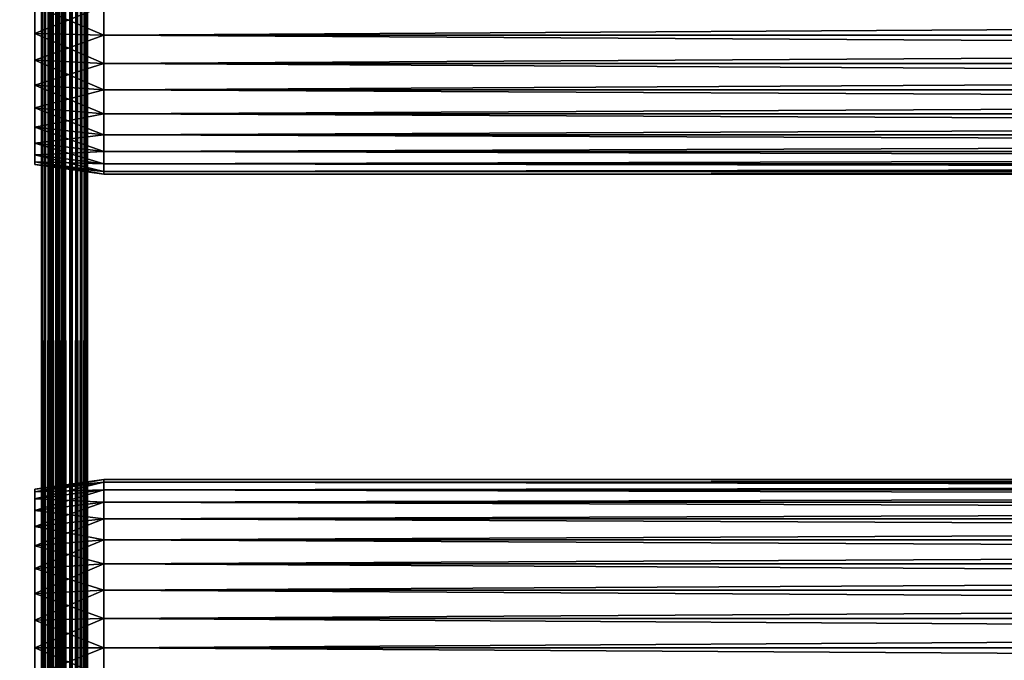
# Model space of a CAD drawing. Extents: x 0 to 400, y 0 to 1169.
# Drawn here: x 36 to 100, y 912 to 954 of the extents above; entities that cross this region are included whole.
import ezdxf

# ---------------------------------------------------------------- set-up
doc = ezdxf.new("R2010")
doc.units = 0
doc.header["$MEASUREMENT"] = 0
doc.layers.get('0').update_dxf_attribs({"linetype": 'CONTINUOUS'})

msp = doc.modelspace()

# ---------------------------------------------------------------- linework, layer by layer
for points in [[(37, 1.799941, 80.609467), (15, 1.799941, 80.609467), (37, 1152.800049, 80.609467)], [(37, 1152.800049, 80.609467), (15, 1.799941, 80.609467), (15, 1152.800049, 80.609467)], [(15, 1.799941, 53.60947), (37, 1.799941, 53.60947), (15, 1152.800049, 53.60947)], [(15, 1152.800049, 53.60947), (37, 1.799941, 53.60947), (37, 1152.800049, 53.60947)], [(37, 1.799941, 52.10947), (15, 1.799941, 52.10947), (37, 1152.800049, 52.10947)], [(37, 1152.800049, 52.10947), (15, 1.799941, 52.10947), (15, 1152.800049, 52.10947)], [(15, 1.799941, 82.109467), (37, 1.799941, 82.109467), (15, 1152.800049, 82.109467)], [(15, 1152.800049, 82.109467), (37, 1.799941, 82.109467), (37, 1152.800049, 82.109467)], [(37.260471, 1.799941, 53.632252), (37.260471, 1152.800049, 53.632252), (37, 1.799941, 53.60947)], [(37, 1.799941, 53.60947), (37.260471, 1152.800049, 53.632252), (37, 1152.800049, 53.60947)], [(37, 1.799941, 52.10947), (37, 1152.800049, 52.10947), (37.52095, 1152.800049, 52.155041)], [(37, 1.799941, 52.10947), (37.52095, 1152.800049, 52.155041), (37.52095, 1.799941, 52.155041)], [(37.52095, 1.799941, 82.063889), (37.52095, 1152.800049, 82.063889), (37, 1152.800049, 82.109467)], [(37.52095, 1.799941, 82.063889), (37, 1152.800049, 82.109467), (37, 1.799941, 82.109467)], [(37.513031, 1.799941, 53.699928), (37.513031, 1152.800049, 53.699928), (37.260471, 1.799941, 53.632252)], [(37.260471, 1.799941, 53.632252), (37.513031, 1152.800049, 53.699928), (37.260471, 1152.800049, 53.632252)], [(37.749989, 1.799941, 53.810429), (37.749989, 1152.800049, 53.810429), (37.513031, 1.799941, 53.699928)], [(37.513031, 1.799941, 53.699928), (37.749989, 1152.800049, 53.810429), (37.513031, 1152.800049, 53.699928)], [(37.52095, 1.799941, 52.155041), (37.52095, 1152.800049, 52.155041), (38.026051, 1152.800049, 52.29039)], [(37.52095, 1.799941, 52.155041), (38.026051, 1152.800049, 52.29039), (38.026051, 1.799941, 52.29039)], [(38.026051, 1.799941, 81.928543), (38.026051, 1152.800049, 81.928543), (37.52095, 1152.800049, 82.063889)], [(38.026051, 1.799941, 81.928543), (37.52095, 1152.800049, 82.063889), (37.52095, 1.799941, 82.063889)], [(37.96418, 1.799941, 53.9604), (37.96418, 1152.800049, 53.9604), (37.749989, 1.799941, 53.810429)], [(37.749989, 1.799941, 53.810429), (37.96418, 1152.800049, 53.9604), (37.749989, 1152.800049, 53.810429)], [(38.149059, 1.799941, 54.145279), (38.149059, 1152.800049, 54.145279), (37.96418, 1.799941, 53.9604)], [(37.96418, 1.799941, 53.9604), (38.149059, 1152.800049, 54.145279), (37.96418, 1152.800049, 53.9604)], [(38.026051, 1.799941, 52.29039), (38.026051, 1152.800049, 52.29039), (38.5, 1152.800049, 52.511391)], [(38.026051, 1.799941, 52.29039), (38.5, 1152.800049, 52.511391), (38.5, 1.799941, 52.511391)], [(38.5, 1.799941, 81.707542), (38.5, 1152.800049, 81.707542), (38.026051, 1152.800049, 81.928543)], [(38.5, 1.799941, 81.707542), (38.026051, 1152.800049, 81.928543), (38.026051, 1.799941, 81.928543)], [(38.299042, 1.799941, 54.35947), (38.299042, 1152.800049, 54.35947), (38.149059, 1.799941, 54.145279)], [(38.149059, 1.799941, 54.145279), (38.299042, 1152.800049, 54.35947), (38.149059, 1152.800049, 54.145279)], [(38.409531, 1.799941, 54.596439), (38.409531, 1152.800049, 54.596439), (38.299042, 1.799941, 54.35947)], [(38.299042, 1.799941, 54.35947), (38.409531, 1152.800049, 54.596439), (38.299042, 1152.800049, 54.35947)], [(38.477211, 1.799941, 54.848991), (38.477211, 1152.800049, 54.848991), (38.409531, 1.799941, 54.596439)], [(38.409531, 1.799941, 54.596439), (38.477211, 1152.800049, 54.848991), (38.409531, 1152.800049, 54.596439)], [(38.5, 556.299988, 55.10947), (38.5, 598.299988, 55.10947), (38.477211, 1152.800049, 54.848991)], [(38.477211, 1152.800049, 54.848991), (38.5, 598.299988, 55.10947), (38.5, 661.299927, 55.10947)], [(38.477211, 1152.800049, 54.848991), (38.5, 661.299927, 55.10947), (38.5, 724.299988, 55.10947)], [(38.5, 724.299988, 55.10947), (38.5, 829.299988, 55.10947), (38.477211, 1152.800049, 54.848991)], [(38.477211, 1152.800049, 54.848991), (38.5, 829.299988, 55.10947), (38.5, 892.299988, 55.10947)], [(38.477211, 1152.800049, 54.848991), (38.5, 892.299988, 55.10947), (38.5, 934.299988, 55.10947)], [(38.5, 934.299988, 55.10947), (38.5, 997.299988, 55.10947), (38.477211, 1152.800049, 54.848991)], [(38.477211, 1.799941, 54.848991), (38.5, 556.299988, 55.10947), (38.477211, 1152.800049, 54.848991)], [(38.5, 1.799941, 52.511391), (38.5, 1152.800049, 52.511391), (38.92836, 1152.800049, 52.811329)], [(38.5, 1.799941, 52.511391), (38.92836, 1152.800049, 52.811329), (38.92836, 1.799941, 52.811329)], [(38.92836, 1.799941, 81.4076), (38.92836, 1152.800049, 81.4076), (38.5, 1152.800049, 81.707542)], [(38.92836, 1.799941, 81.4076), (38.5, 1152.800049, 81.707542), (38.5, 1.799941, 81.707542)], [(38.92836, 1.799941, 52.811329), (38.92836, 1152.800049, 52.811329), (39.29813, 1152.800049, 53.181099)], [(38.92836, 1.799941, 52.811329), (39.29813, 1152.800049, 53.181099), (39.29813, 1.799941, 53.181099)], [(39.29813, 1.799941, 81.037827), (39.29813, 1152.800049, 81.037827), (38.92836, 1152.800049, 81.4076)], [(39.29813, 1.799941, 81.037827), (38.92836, 1152.800049, 81.4076), (38.92836, 1.799941, 81.4076)], [(39.29813, 1.799941, 53.181099), (39.29813, 1152.800049, 53.181099), (39.59808, 1152.800049, 53.60947)], [(39.29813, 1.799941, 53.181099), (39.59808, 1152.800049, 53.60947), (39.59808, 1.799941, 53.60947)], [(39.59808, 1.799941, 80.609467), (39.59808, 1152.800049, 80.609467), (39.29813, 1152.800049, 81.037827)], [(39.59808, 1.799941, 80.609467), (39.29813, 1152.800049, 81.037827), (39.29813, 1.799941, 81.037827)], [(39.59808, 1.799941, 53.60947), (39.59808, 1152.800049, 53.60947), (39.81908, 1152.800049, 54.083408)], [(39.59808, 1.799941, 53.60947), (39.81908, 1152.800049, 54.083408), (39.81908, 1.799941, 54.083408)], [(39.81908, 1.799941, 80.135529), (39.81908, 1152.800049, 80.135529), (39.59808, 1152.800049, 80.609467)], [(39.81908, 1.799941, 80.135529), (39.59808, 1152.800049, 80.609467), (39.59808, 1.799941, 80.609467)], [(39.81908, 1.799941, 54.083408), (39.81908, 1152.800049, 54.083408), (39.954418, 1152.800049, 54.58852)], [(39.81908, 1.799941, 54.083408), (39.954418, 1152.800049, 54.58852), (39.954418, 1.799941, 54.58852)], [(39.954418, 1.799941, 79.630409), (39.954418, 1152.800049, 79.630409), (39.81908, 1152.800049, 80.135529)], [(39.954418, 1.799941, 79.630409), (39.81908, 1152.800049, 80.135529), (39.81908, 1.799941, 80.135529)], [(39.954418, 1152.800049, 54.58852), (39.999989, 997.299988, 55.10947), (39.999989, 934.299988, 55.10947)], [(39.954418, 1152.800049, 54.58852), (39.999989, 934.299988, 55.10947), (39.999989, 892.299988, 55.10947)], [(39.999989, 892.299988, 55.10947), (39.999989, 829.299988, 55.10947), (39.954418, 1152.800049, 54.58852)], [(39.954418, 1152.800049, 54.58852), (39.999989, 829.299988, 55.10947), (39.999989, 724.299988, 55.10947)], [(39.954418, 1152.800049, 54.58852), (39.999989, 724.299988, 55.10947), (39.999989, 661.299927, 55.10947)], [(39.999989, 661.299927, 55.10947), (39.999989, 598.299988, 55.10947), (39.954418, 1152.800049, 54.58852)], [(39.954418, 1152.800049, 54.58852), (39.999989, 598.299988, 55.10947), (39.999989, 556.299988, 55.10947)], [(39.954418, 1152.800049, 54.58852), (39.999989, 556.299988, 55.10947), (39.999989, 430.299896, 55.10947)], [(39.999989, 430.299896, 55.10947), (39.999989, 388.299896, 55.10947), (39.954418, 1152.800049, 54.58852)], [(39.954418, 1152.800049, 54.58852), (39.999989, 388.299896, 55.10947), (39.999989, 325.299988, 55.10947)], [(39.954418, 1152.800049, 54.58852), (39.999989, 325.299988, 55.10947), (39.954418, 1.799941, 54.58852)], [(39.999989, 556.299988, 79.109467), (39.999989, 598.299988, 79.109467), (39.954418, 1152.800049, 79.630409)], [(39.954418, 1152.800049, 79.630409), (39.999989, 598.299988, 79.109467), (39.999989, 661.299927, 79.109467)], [(39.954418, 1152.800049, 79.630409), (39.999989, 661.299927, 79.109467), (39.999989, 724.299988, 79.109467)], [(39.999989, 724.299988, 79.109467), (39.999989, 829.299988, 79.109467), (39.954418, 1152.800049, 79.630409)], [(39.954418, 1152.800049, 79.630409), (39.999989, 829.299988, 79.109467), (39.999989, 892.299988, 79.109467)], [(39.954418, 1152.800049, 79.630409), (39.999989, 892.299988, 79.109467), (39.999989, 934.299988, 79.109467)], [(39.999989, 934.299988, 79.109467), (39.999989, 997.299988, 79.109467), (39.954418, 1152.800049, 79.630409)], [(39.999989, 556.299988, 79.109467), (39.954418, 1152.800049, 79.630409), (39.954418, 1.799941, 79.630409)], [(38.5, 955.299988, 77.959473), (38.5, 934.299988, 78.53447), (38.5, 997.299988, 78.53447)], [(38.5, 934.299988, 55.10947), (38.5, 955.299988, 56.259472), (38.5, 997.299988, 55.10947)], [(38.5, 934.299988, 78.53447), (38.5, 934.299988, 79.109467), (38.5, 997.299988, 79.109467)], [(38.5, 934.299988, 78.53447), (38.5, 997.299988, 79.109467), (38.5, 997.299988, 78.53447)], [(39.999989, 934.299988, 78.53447), (39.999989, 955.299988, 77.959473), (39.999989, 997.299988, 78.53447)], [(39.999989, 955.299988, 56.259472), (39.999989, 934.299988, 55.10947), (39.999989, 997.299988, 55.10947)], [(39.999989, 997.299988, 78.53447), (39.999989, 997.299988, 79.109467), (39.999989, 934.299988, 78.53447)], [(39.999989, 934.299988, 78.53447), (39.999989, 997.299988, 79.109467), (39.999989, 934.299988, 79.109467)], [(41.067299, 955.299988, 78.109467), (36.567299, 955.299988, 77.477028), (36.567299, 953.499573, 77.319527)], [(41.067299, 955.299988, 78.109467), (36.567299, 953.499573, 77.319527), (41.067299, 953.389771, 77.942352)], [(41.067299, 953.389771, 56.276581), (36.567299, 953.499573, 56.89941), (36.567299, 955.299988, 56.741901)], [(41.067299, 953.389771, 56.276581), (36.567299, 955.299988, 56.741901), (41.067299, 955.299988, 56.10947)], [(38.5, 953.415894, 77.794632), (38.5, 934.299988, 78.53447), (38.5, 955.299988, 77.959473)], [(38.5, 934.299988, 55.10947), (38.5, 953.415894, 56.424301), (38.5, 955.299988, 56.259472)], [(39.999989, 934.299988, 78.53447), (39.999989, 953.415894, 77.794632), (39.999989, 955.299988, 77.959473)], [(39.999989, 953.415894, 56.424301), (39.999989, 934.299988, 55.10947), (39.999989, 955.299988, 56.259472)], [(41.067299, 955.299988, 56.10947), (358.933289, 955.299988, 56.10947), (358.933289, 953.389771, 56.276581)], [(41.067299, 955.299988, 56.10947), (358.933289, 953.389771, 56.276581), (41.067299, 953.389771, 56.276581)], [(41.067299, 953.389771, 77.942352), (358.933289, 953.389771, 77.942352), (358.933289, 955.299988, 78.109467)], [(41.067299, 953.389771, 77.942352), (358.933289, 955.299988, 78.109467), (41.067299, 955.299988, 78.109467)], [(41.067299, 953.389771, 77.942352), (36.567299, 953.499573, 77.319527), (36.567299, 951.754028, 76.851791)], [(41.067299, 951.53772, 56.77285), (36.567299, 951.754028, 57.367142), (36.567299, 953.499573, 56.89941)], [(41.067299, 951.53772, 56.77285), (36.567299, 953.499573, 56.89941), (41.067299, 953.389771, 56.276581)], [(41.067299, 953.389771, 77.942352), (36.567299, 951.754028, 76.851791), (41.067299, 951.53772, 77.446083)], [(38.5, 953.415894, 77.794632), (38.5, 951.588989, 77.30513), (38.5, 934.299988, 78.53447)], [(38.5, 951.588989, 56.913799), (38.5, 953.415894, 56.424301), (38.5, 934.299988, 55.10947)], [(39.999989, 953.415894, 56.424301), (39.999989, 951.588989, 56.913799), (39.999989, 934.299988, 55.10947)], [(39.999989, 951.588989, 77.30513), (39.999989, 953.415894, 77.794632), (39.999989, 934.299988, 78.53447)], [(41.067299, 953.389771, 56.276581), (358.933289, 953.389771, 56.276581), (358.933289, 951.53772, 56.77285)], [(41.067299, 953.389771, 56.276581), (358.933289, 951.53772, 56.77285), (41.067299, 951.53772, 56.77285)], [(41.067299, 951.53772, 77.446083), (358.933289, 951.53772, 77.446083), (358.933289, 953.389771, 77.942352)], [(41.067299, 951.53772, 77.446083), (358.933289, 953.389771, 77.942352), (41.067299, 953.389771, 77.942352)], [(41.067299, 951.53772, 77.446083), (36.567299, 951.754028, 76.851791), (36.567299, 950.116211, 76.088043)], [(41.067299, 949.799988, 57.583191), (36.567299, 950.116211, 58.13089), (36.567299, 951.754028, 57.367142)], [(41.067299, 949.799988, 57.583191), (36.567299, 951.754028, 57.367142), (41.067299, 951.53772, 56.77285)], [(41.067299, 951.53772, 77.446083), (36.567299, 950.116211, 76.088043), (41.067299, 949.799988, 76.63575)], [(38.5, 951.588989, 56.913799), (38.5, 934.299988, 55.10947), (38.5, 949.875, 57.713089)], [(38.5, 934.299988, 78.53447), (38.5, 951.588989, 77.30513), (38.5, 949.875, 76.505836)], [(39.999989, 934.299988, 55.10947), (39.999989, 951.588989, 56.913799), (39.999989, 949.875, 57.713089)], [(39.999989, 934.299988, 78.53447), (39.999989, 949.875, 76.505836), (39.999989, 951.588989, 77.30513)], [(41.067299, 951.53772, 56.77285), (358.933289, 951.53772, 56.77285), (358.933289, 949.799988, 57.583191)], [(41.067299, 951.53772, 56.77285), (358.933289, 949.799988, 57.583191), (41.067299, 949.799988, 57.583191)], [(41.067299, 949.799988, 76.63575), (358.933289, 949.799988, 76.63575), (358.933289, 951.53772, 77.446083)], [(41.067299, 949.799988, 76.63575), (358.933289, 951.53772, 77.446083), (41.067299, 951.53772, 77.446083)], [(41.067299, 949.799988, 76.63575), (36.567299, 950.116211, 76.088043), (36.567299, 948.635803, 75.051483)], [(41.067299, 948.229309, 58.68298), (36.567299, 948.635803, 59.16745), (36.567299, 950.116211, 58.13089)], [(41.067299, 948.229309, 58.68298), (36.567299, 950.116211, 58.13089), (41.067299, 949.799988, 57.583191)], [(41.067299, 949.799988, 76.63575), (36.567299, 948.635803, 75.051483), (41.067299, 948.229309, 75.53595)], [(38.5, 949.875, 57.713089), (38.5, 934.299988, 55.10947), (38.5, 948.325684, 58.797878)], [(38.5, 934.299988, 78.53447), (38.5, 949.875, 76.505836), (38.5, 948.325684, 75.421051)], [(39.999989, 949.875, 57.713089), (39.999989, 948.325684, 58.797878), (39.999989, 934.299988, 55.10947)], [(39.999989, 934.299988, 78.53447), (39.999989, 948.325684, 75.421051), (39.999989, 949.875, 76.505836)], [(41.067299, 949.799988, 57.583191), (358.933289, 949.799988, 57.583191), (358.933289, 948.229309, 58.68298)], [(41.067299, 949.799988, 57.583191), (358.933289, 948.229309, 58.68298), (41.067299, 948.229309, 58.68298)], [(41.067299, 948.229309, 75.53595), (358.933289, 948.229309, 75.53595), (358.933289, 949.799988, 76.63575)], [(41.067299, 948.229309, 75.53595), (358.933289, 949.799988, 76.63575), (41.067299, 949.799988, 76.63575)], [(41.067299, 948.229309, 75.53595), (36.567299, 948.635803, 75.051483), (36.567299, 947.35791, 73.773613)], [(41.067299, 946.873474, 60.038799), (36.567299, 947.35791, 60.44532), (36.567299, 948.635803, 59.16745)], [(41.067299, 946.873474, 60.038799), (36.567299, 948.635803, 59.16745), (41.067299, 948.229309, 58.68298)], [(41.067299, 948.229309, 75.53595), (36.567299, 947.35791, 73.773613), (41.067299, 946.873474, 74.18013)], [(38.5, 948.325684, 75.421051), (38.5, 946.988403, 74.08371), (38.5, 934.299988, 78.53447)], [(38.5, 934.299988, 55.10947), (38.5, 946.988403, 60.13522), (38.5, 948.325684, 58.797878)], [(39.999989, 934.299988, 55.10947), (39.999989, 948.325684, 58.797878), (39.999989, 946.988403, 60.13522)], [(39.999989, 946.988403, 74.08371), (39.999989, 948.325684, 75.421051), (39.999989, 934.299988, 78.53447)], [(41.067299, 948.229309, 58.68298), (358.933289, 948.229309, 58.68298), (358.933289, 946.873474, 60.038799)], [(41.067299, 948.229309, 58.68298), (358.933289, 946.873474, 60.038799), (41.067299, 946.873474, 60.038799)], [(41.067299, 946.873474, 74.18013), (358.933289, 946.873474, 74.18013), (358.933289, 948.229309, 75.53595)], [(41.067299, 946.873474, 74.18013), (358.933289, 948.229309, 75.53595), (41.067299, 948.229309, 75.53595)], [(41.067299, 946.873474, 74.18013), (36.567299, 947.35791, 73.773613), (36.567299, 946.321411, 72.293251)], [(41.067299, 945.773682, 61.60947), (36.567299, 946.321411, 61.925678), (36.567299, 947.35791, 60.44532)], [(41.067299, 945.773682, 61.60947), (36.567299, 947.35791, 60.44532), (41.067299, 946.873474, 60.038799)], [(41.067299, 946.873474, 74.18013), (36.567299, 946.321411, 72.293251), (41.067299, 945.773682, 72.609467)], [(38.5, 934.299988, 78.53447), (38.5, 946.988403, 74.08371), (38.5, 945.903625, 72.53447)], [(38.5, 934.299988, 55.10947), (38.5, 945.903625, 61.684471), (38.5, 946.988403, 60.13522)], [(39.999989, 934.299988, 55.10947), (39.999989, 946.988403, 60.13522), (39.999989, 945.903625, 61.684471)], [(39.999989, 934.299988, 78.53447), (39.999989, 945.903625, 72.53447), (39.999989, 946.988403, 74.08371)], [(41.067299, 946.873474, 60.038799), (358.933289, 946.873474, 60.038799), (358.933289, 945.773682, 61.60947)], [(41.067299, 946.873474, 60.038799), (358.933289, 945.773682, 61.60947), (41.067299, 945.773682, 61.60947)], [(41.067299, 945.773682, 72.609467), (358.933289, 945.773682, 72.609467), (358.933289, 946.873474, 74.18013)], [(41.067299, 945.773682, 72.609467), (358.933289, 946.873474, 74.18013), (41.067299, 946.873474, 74.18013)], [(41.067299, 945.773682, 72.609467), (36.567299, 946.321411, 72.293251), (36.567299, 945.557617, 70.65538)], [(41.067299, 944.963318, 63.34724), (36.567299, 945.557617, 63.563549), (36.567299, 946.321411, 61.925678)], [(41.067299, 944.963318, 63.34724), (36.567299, 946.321411, 61.925678), (41.067299, 945.773682, 61.60947)], [(38.5, 934.299988, 78.53447), (38.5, 945.903625, 72.53447), (38.5, 945.104309, 70.820381)], [(38.5, 945.104309, 63.398548), (38.5, 945.903625, 61.684471), (38.5, 934.299988, 55.10947)], [(39.999989, 945.903625, 61.684471), (39.999989, 945.104309, 63.398548), (39.999989, 934.299988, 55.10947)], [(39.999989, 934.299988, 78.53447), (39.999989, 945.104309, 70.820381), (39.999989, 945.903625, 72.53447)], [(41.067299, 945.773682, 72.609467), (36.567299, 945.557617, 70.65538), (41.067299, 944.963318, 70.871689)], [(41.067299, 944.963318, 70.871689), (36.567299, 945.557617, 70.65538), (36.567299, 945.089905, 68.909767)], [(41.067299, 944.467102, 65.199341), (36.567299, 945.089905, 65.309158), (36.567299, 945.557617, 63.563549)], [(41.067299, 944.467102, 65.199341), (36.567299, 945.557617, 63.563549), (41.067299, 944.963318, 63.34724)], [(41.067299, 945.773682, 61.60947), (358.933289, 945.773682, 61.60947), (358.933289, 944.963318, 63.34724)], [(41.067299, 945.773682, 61.60947), (358.933289, 944.963318, 63.34724), (41.067299, 944.963318, 63.34724)], [(41.067299, 944.963318, 70.871689), (358.933289, 944.963318, 70.871689), (358.933289, 945.773682, 72.609467)], [(41.067299, 944.963318, 70.871689), (358.933289, 945.773682, 72.609467), (41.067299, 945.773682, 72.609467)], [(41.067299, 944.963318, 70.871689), (36.567299, 945.089905, 68.909767), (41.067299, 944.467102, 69.0196)], [(41.067299, 944.467102, 69.0196), (36.567299, 945.089905, 68.909767), (36.567299, 944.932373, 67.109467)], [(41.067299, 944.299988, 67.109467), (36.567299, 944.932373, 67.109467), (36.567299, 945.089905, 65.309158)], [(41.067299, 944.299988, 67.109467), (36.567299, 945.089905, 65.309158), (41.067299, 944.467102, 65.199341)], [(41.067299, 944.467102, 69.0196), (36.567299, 944.932373, 67.109467), (41.067299, 944.299988, 67.109467)], [(38.5, 945.104309, 70.820381), (38.5, 944.614807, 68.993553), (38.5, 934.299988, 78.53447)], [(38.5, 934.299988, 55.10947), (38.5, 944.614807, 65.22538), (38.5, 945.104309, 63.398548)], [(38.5, 934.299988, 78.53447), (38.5, 944.614807, 68.993553), (38.5, 944.450012, 67.109467)], [(38.5, 934.299988, 55.10947), (38.5, 944.450012, 67.109467), (38.5, 944.614807, 65.22538)], [(39.999989, 934.299988, 55.10947), (39.999989, 945.104309, 63.398548), (39.999989, 944.614807, 65.22538)], [(39.999989, 944.614807, 68.993553), (39.999989, 945.104309, 70.820381), (39.999989, 934.299988, 78.53447)], [(39.999989, 934.299988, 55.10947), (39.999989, 944.614807, 65.22538), (39.999989, 934.299988, 78.53447)], [(39.999989, 934.299988, 78.53447), (39.999989, 944.614807, 65.22538), (39.999989, 944.450012, 67.109467)], [(39.999989, 934.299988, 78.53447), (39.999989, 944.450012, 67.109467), (39.999989, 944.614807, 68.993553)], [(41.067299, 944.963318, 63.34724), (358.933289, 944.963318, 63.34724), (358.933289, 944.467102, 65.199341)], [(41.067299, 944.963318, 63.34724), (358.933289, 944.467102, 65.199341), (41.067299, 944.467102, 65.199341)], [(41.067299, 944.467102, 69.0196), (358.933289, 944.467102, 69.0196), (358.933289, 944.963318, 70.871689)], [(41.067299, 944.467102, 69.0196), (358.933289, 944.963318, 70.871689), (41.067299, 944.963318, 70.871689)], [(38.5, 934.299988, 78.53447), (38.5, 944.450012, 67.109467), (38.5, 934.299988, 55.10947)], [(41.067299, 944.467102, 65.199341), (358.933289, 944.467102, 65.199341), (358.933289, 944.299988, 67.109467)], [(41.067299, 944.467102, 65.199341), (358.933289, 944.299988, 67.109467), (41.067299, 944.299988, 67.109467)], [(41.067299, 944.299988, 67.109467), (358.933289, 944.299988, 67.109467), (358.933289, 944.467102, 69.0196)], [(41.067299, 944.299988, 67.109467), (358.933289, 944.467102, 69.0196), (41.067299, 944.467102, 69.0196)], [(38.5, 913.299988, 77.959473), (38.5, 892.299988, 78.53447), (38.5, 934.299988, 78.53447)], [(38.5, 913.299988, 77.959473), (38.5, 934.299988, 78.53447), (38.5, 915.184021, 77.794632)], [(38.5, 921.611511, 60.13522), (38.5, 922.696289, 61.684471), (38.5, 934.299988, 55.10947)], [(38.5, 921.611511, 74.08371), (38.5, 920.27417, 75.421051), (38.5, 934.299988, 78.53447)], [(38.5, 892.299988, 55.10947), (38.5, 913.299988, 56.259472), (38.5, 934.299988, 55.10947)], [(38.5, 934.299988, 55.10947), (38.5, 913.299988, 56.259472), (38.5, 915.184021, 56.424301)], [(38.5, 934.299988, 55.10947), (38.5, 915.184021, 56.424301), (38.5, 917.010925, 56.913799)], [(38.5, 917.010925, 56.913799), (38.5, 918.724976, 57.713089), (38.5, 934.299988, 55.10947)], [(38.5, 934.299988, 55.10947), (38.5, 918.724976, 57.713089), (38.5, 920.27417, 58.797878)], [(38.5, 934.299988, 55.10947), (38.5, 920.27417, 58.797878), (38.5, 921.611511, 60.13522)], [(38.5, 923.985107, 68.993553), (38.5, 923.495605, 70.820381), (38.5, 934.299988, 78.53447)], [(38.5, 934.299988, 78.53447), (38.5, 923.495605, 70.820381), (38.5, 922.696289, 72.53447)], [(38.5, 934.299988, 78.53447), (38.5, 922.696289, 72.53447), (38.5, 921.611511, 74.08371)], [(38.5, 922.696289, 61.684471), (38.5, 923.495605, 63.398548), (38.5, 934.299988, 55.10947)], [(38.5, 934.299988, 55.10947), (38.5, 923.495605, 63.398548), (38.5, 923.985107, 65.22538)], [(38.5, 934.299988, 55.10947), (38.5, 923.985107, 65.22538), (38.5, 934.299988, 78.53447)], [(38.5, 934.299988, 78.53447), (38.5, 923.985107, 65.22538), (38.5, 924.150024, 67.109467)], [(38.5, 934.299988, 78.53447), (38.5, 924.150024, 67.109467), (38.5, 923.985107, 68.993553)], [(38.5, 920.27417, 75.421051), (38.5, 918.724976, 76.505836), (38.5, 934.299988, 78.53447)], [(38.5, 934.299988, 78.53447), (38.5, 918.724976, 76.505836), (38.5, 917.010925, 77.30513)], [(38.5, 934.299988, 78.53447), (38.5, 917.010925, 77.30513), (38.5, 915.184021, 77.794632)], [(38.5, 892.299988, 78.53447), (38.5, 892.299988, 79.109467), (38.5, 934.299988, 79.109467)], [(38.5, 892.299988, 78.53447), (38.5, 934.299988, 79.109467), (38.5, 934.299988, 78.53447)], [(39.999989, 921.611511, 74.08371), (39.999989, 922.696289, 72.53447), (39.999989, 934.299988, 78.53447)], [(39.999989, 934.299988, 78.53447), (39.999989, 922.696289, 72.53447), (39.999989, 923.495605, 70.820381)], [(39.999989, 920.27417, 58.797878), (39.999989, 918.724976, 57.713089), (39.999989, 934.299988, 55.10947)], [(39.999989, 934.299988, 55.10947), (39.999989, 918.724976, 57.713089), (39.999989, 917.010925, 56.913799)], [(39.999989, 917.010925, 56.913799), (39.999989, 915.184021, 56.424301), (39.999989, 934.299988, 55.10947)], [(39.999989, 934.299988, 55.10947), (39.999989, 915.184021, 56.424301), (39.999989, 913.299988, 56.259472)], [(39.999989, 934.299988, 55.10947), (39.999989, 913.299988, 56.259472), (39.999989, 892.299988, 55.10947)], [(39.999989, 917.010925, 77.30513), (39.999989, 918.724976, 76.505836), (39.999989, 934.299988, 78.53447)], [(39.999989, 934.299988, 78.53447), (39.999989, 918.724976, 76.505836), (39.999989, 920.27417, 75.421051)], [(39.999989, 934.299988, 78.53447), (39.999989, 920.27417, 75.421051), (39.999989, 921.611511, 74.08371)], [(39.999989, 892.299988, 78.53447), (39.999989, 913.299988, 77.959473), (39.999989, 934.299988, 78.53447)], [(39.999989, 934.299988, 78.53447), (39.999989, 913.299988, 77.959473), (39.999989, 915.184021, 77.794632)], [(39.999989, 934.299988, 78.53447), (39.999989, 915.184021, 77.794632), (39.999989, 917.010925, 77.30513)], [(39.999989, 923.495605, 70.820381), (39.999989, 923.985107, 68.993553), (39.999989, 934.299988, 78.53447)], [(39.999989, 934.299988, 78.53447), (39.999989, 923.985107, 68.993553), (39.999989, 924.150024, 67.109467)], [(39.999989, 934.299988, 78.53447), (39.999989, 924.150024, 67.109467), (39.999989, 934.299988, 55.10947)], [(39.999989, 934.299988, 55.10947), (39.999989, 924.150024, 67.109467), (39.999989, 923.985107, 65.22538)], [(39.999989, 934.299988, 55.10947), (39.999989, 923.985107, 65.22538), (39.999989, 923.495605, 63.398548)], [(39.999989, 923.495605, 63.398548), (39.999989, 922.696289, 61.684471), (39.999989, 934.299988, 55.10947)], [(39.999989, 934.299988, 55.10947), (39.999989, 922.696289, 61.684471), (39.999989, 921.611511, 60.13522)], [(39.999989, 934.299988, 55.10947), (39.999989, 921.611511, 60.13522), (39.999989, 920.27417, 58.797878)], [(39.999989, 934.299988, 78.53447), (39.999989, 934.299988, 79.109467), (39.999989, 892.299988, 78.53447)], [(39.999989, 892.299988, 78.53447), (39.999989, 934.299988, 79.109467), (39.999989, 892.299988, 79.109467)], [(41.067299, 924.132813, 65.199341), (36.567299, 923.66748, 67.109467), (41.067299, 924.299988, 67.109467)], [(41.067299, 924.299988, 67.109467), (36.567299, 923.66748, 67.109467), (36.567299, 923.51001, 68.909767)], [(41.067299, 924.299988, 67.109467), (36.567299, 923.51001, 68.909767), (41.067299, 924.132813, 69.0196)], [(41.067299, 923.636597, 63.34724), (36.567299, 923.51001, 65.309158), (41.067299, 924.132813, 65.199341)], [(41.067299, 924.132813, 65.199341), (36.567299, 923.51001, 65.309158), (36.567299, 923.66748, 67.109467)], [(41.067299, 924.132813, 69.0196), (36.567299, 923.51001, 68.909767), (36.567299, 923.042297, 70.65538)], [(41.067299, 924.132813, 69.0196), (36.567299, 923.042297, 70.65538), (41.067299, 923.636597, 70.871689)], [(41.067299, 924.132813, 69.0196), (358.933289, 924.132813, 69.0196), (358.933289, 924.299988, 67.109467)], [(41.067299, 924.132813, 69.0196), (358.933289, 924.299988, 67.109467), (41.067299, 924.299988, 67.109467)], [(41.067299, 924.299988, 67.109467), (358.933289, 924.299988, 67.109467), (358.933289, 924.132813, 65.199341)], [(41.067299, 924.299988, 67.109467), (358.933289, 924.132813, 65.199341), (41.067299, 924.132813, 65.199341)], [(41.067299, 923.636597, 70.871689), (358.933289, 923.636597, 70.871689), (358.933289, 924.132813, 69.0196)], [(41.067299, 923.636597, 70.871689), (358.933289, 924.132813, 69.0196), (41.067299, 924.132813, 69.0196)], [(41.067299, 924.132813, 65.199341), (358.933289, 924.132813, 65.199341), (358.933289, 923.636597, 63.34724)], [(41.067299, 924.132813, 65.199341), (358.933289, 923.636597, 63.34724), (41.067299, 923.636597, 63.34724)], [(41.067299, 922.826172, 61.60947), (36.567299, 923.042297, 63.563549), (41.067299, 923.636597, 63.34724)], [(41.067299, 923.636597, 63.34724), (36.567299, 923.042297, 63.563549), (36.567299, 923.51001, 65.309158)], [(41.067299, 923.636597, 70.871689), (36.567299, 923.042297, 70.65538), (36.567299, 922.278503, 72.293251)], [(41.067299, 923.636597, 70.871689), (36.567299, 922.278503, 72.293251), (41.067299, 922.826172, 72.609467)], [(41.067299, 922.826172, 72.609467), (358.933289, 922.826172, 72.609467), (358.933289, 923.636597, 70.871689)], [(41.067299, 922.826172, 72.609467), (358.933289, 923.636597, 70.871689), (41.067299, 923.636597, 70.871689)], [(41.067299, 923.636597, 63.34724), (358.933289, 923.636597, 63.34724), (358.933289, 922.826172, 61.60947)], [(41.067299, 923.636597, 63.34724), (358.933289, 922.826172, 61.60947), (41.067299, 922.826172, 61.60947)], [(41.067299, 922.826172, 61.60947), (36.567299, 922.278503, 61.925678), (36.567299, 923.042297, 63.563549)], [(41.067299, 921.726501, 60.038799), (36.567299, 922.278503, 61.925678), (41.067299, 922.826172, 61.60947)], [(41.067299, 922.826172, 72.609467), (36.567299, 922.278503, 72.293251), (36.567299, 921.242004, 73.773613)], [(41.067299, 922.826172, 72.609467), (36.567299, 921.242004, 73.773613), (41.067299, 921.726501, 74.18013)], [(41.067299, 921.726501, 74.18013), (358.933289, 921.726501, 74.18013), (358.933289, 922.826172, 72.609467)], [(41.067299, 921.726501, 74.18013), (358.933289, 922.826172, 72.609467), (41.067299, 922.826172, 72.609467)], [(41.067299, 922.826172, 61.60947), (358.933289, 922.826172, 61.60947), (358.933289, 921.726501, 60.038799)], [(41.067299, 922.826172, 61.60947), (358.933289, 921.726501, 60.038799), (41.067299, 921.726501, 60.038799)], [(41.067299, 921.726501, 60.038799), (36.567299, 921.242004, 60.44532), (36.567299, 922.278503, 61.925678)], [(41.067299, 920.370605, 58.68298), (36.567299, 921.242004, 60.44532), (41.067299, 921.726501, 60.038799)], [(41.067299, 921.726501, 74.18013), (36.567299, 921.242004, 73.773613), (36.567299, 919.964111, 75.051483)], [(41.067299, 921.726501, 74.18013), (36.567299, 919.964111, 75.051483), (41.067299, 920.370605, 75.53595)], [(41.067299, 920.370605, 75.53595), (358.933289, 920.370605, 75.53595), (358.933289, 921.726501, 74.18013)], [(41.067299, 920.370605, 75.53595), (358.933289, 921.726501, 74.18013), (41.067299, 921.726501, 74.18013)], [(41.067299, 921.726501, 60.038799), (358.933289, 921.726501, 60.038799), (358.933289, 920.370605, 58.68298)], [(41.067299, 921.726501, 60.038799), (358.933289, 920.370605, 58.68298), (41.067299, 920.370605, 58.68298)], [(41.067299, 920.370605, 58.68298), (36.567299, 919.964111, 59.16745), (36.567299, 921.242004, 60.44532)], [(41.067299, 918.799988, 57.583191), (36.567299, 919.964111, 59.16745), (41.067299, 920.370605, 58.68298)], [(41.067299, 920.370605, 75.53595), (36.567299, 919.964111, 75.051483), (36.567299, 918.483704, 76.088043)], [(41.067299, 920.370605, 75.53595), (36.567299, 918.483704, 76.088043), (41.067299, 918.799988, 76.63575)], [(41.067299, 918.799988, 76.63575), (358.933289, 918.799988, 76.63575), (358.933289, 920.370605, 75.53595)], [(41.067299, 918.799988, 76.63575), (358.933289, 920.370605, 75.53595), (41.067299, 920.370605, 75.53595)], [(41.067299, 920.370605, 58.68298), (358.933289, 920.370605, 58.68298), (358.933289, 918.799988, 57.583191)], [(41.067299, 920.370605, 58.68298), (358.933289, 918.799988, 57.583191), (41.067299, 918.799988, 57.583191)], [(41.067299, 918.799988, 57.583191), (36.567299, 918.483704, 58.13089), (36.567299, 919.964111, 59.16745)], [(41.067299, 917.062195, 56.77285), (36.567299, 918.483704, 58.13089), (41.067299, 918.799988, 57.583191)], [(41.067299, 918.799988, 76.63575), (36.567299, 918.483704, 76.088043), (36.567299, 916.845886, 76.851791)], [(41.067299, 918.799988, 76.63575), (36.567299, 916.845886, 76.851791), (41.067299, 917.062195, 77.446083)], [(41.067299, 917.062195, 56.77285), (36.567299, 916.845886, 57.367142), (36.567299, 918.483704, 58.13089)], [(41.067299, 917.062195, 77.446083), (358.933289, 917.062195, 77.446083), (358.933289, 918.799988, 76.63575)], [(41.067299, 917.062195, 77.446083), (358.933289, 918.799988, 76.63575), (41.067299, 918.799988, 76.63575)], [(41.067299, 918.799988, 57.583191), (358.933289, 918.799988, 57.583191), (358.933289, 917.062195, 56.77285)], [(41.067299, 918.799988, 57.583191), (358.933289, 917.062195, 56.77285), (41.067299, 917.062195, 56.77285)], [(41.067299, 915.210083, 56.276581), (36.567299, 916.845886, 57.367142), (41.067299, 917.062195, 56.77285)], [(41.067299, 917.062195, 77.446083), (36.567299, 916.845886, 76.851791), (36.567299, 915.100281, 77.319527)], [(41.067299, 917.062195, 77.446083), (36.567299, 915.100281, 77.319527), (41.067299, 915.210083, 77.942352)], [(41.067299, 915.210083, 77.942352), (358.933289, 915.210083, 77.942352), (358.933289, 917.062195, 77.446083)], [(41.067299, 915.210083, 77.942352), (358.933289, 917.062195, 77.446083), (41.067299, 917.062195, 77.446083)], [(41.067299, 917.062195, 56.77285), (358.933289, 917.062195, 56.77285), (358.933289, 915.210083, 56.276581)], [(41.067299, 917.062195, 56.77285), (358.933289, 915.210083, 56.276581), (41.067299, 915.210083, 56.276581)], [(41.067299, 915.210083, 56.276581), (36.567299, 915.100281, 56.89941), (36.567299, 916.845886, 57.367142)], [(41.067299, 913.299988, 56.10947), (36.567299, 915.100281, 56.89941), (41.067299, 915.210083, 56.276581)], [(41.067299, 915.210083, 77.942352), (36.567299, 915.100281, 77.319527), (36.567299, 913.299988, 77.477028)], [(41.067299, 915.210083, 77.942352), (36.567299, 913.299988, 77.477028), (41.067299, 913.299988, 78.109467)], [(41.067299, 913.299988, 56.10947), (36.567299, 913.299988, 56.741901), (36.567299, 915.100281, 56.89941)], [(41.067299, 913.299988, 78.109467), (358.933289, 915.210083, 77.942352), (41.067299, 915.210083, 77.942352)], [(41.067299, 915.210083, 56.276581), (358.933289, 915.210083, 56.276581), (358.933289, 913.299988, 56.10947)], [(41.067299, 915.210083, 56.276581), (358.933289, 913.299988, 56.10947), (41.067299, 913.299988, 56.10947)], [(41.067299, 913.299988, 78.109467), (358.933289, 913.299988, 78.109467), (358.933289, 915.210083, 77.942352)], [(41.067299, 913.299988, 78.109467), (36.567299, 913.299988, 77.477028), (36.567299, 911.499573, 77.319527)], [(41.067299, 913.299988, 78.109467), (36.567299, 911.499573, 77.319527), (41.067299, 911.389771, 77.942352)], [(41.067299, 911.389771, 56.276581), (36.567299, 911.499573, 56.89941), (36.567299, 913.299988, 56.741901)], [(41.067299, 911.389771, 56.276581), (36.567299, 913.299988, 56.741901), (41.067299, 913.299988, 56.10947)], [(38.5, 911.415894, 77.794632), (38.5, 892.299988, 78.53447), (38.5, 913.299988, 77.959473)], [(38.5, 892.299988, 55.10947), (38.5, 911.415894, 56.424301), (38.5, 913.299988, 56.259472)], [(39.999989, 892.299988, 55.10947), (39.999989, 913.299988, 56.259472), (39.999989, 911.415894, 56.424301)], [(39.999989, 892.299988, 78.53447), (39.999989, 911.415894, 77.794632), (39.999989, 913.299988, 77.959473)], [(41.067299, 913.299988, 56.10947), (358.933289, 913.299988, 56.10947), (358.933289, 911.389771, 56.276581)], [(41.067299, 913.299988, 56.10947), (358.933289, 911.389771, 56.276581), (41.067299, 911.389771, 56.276581)], [(41.067299, 911.389771, 77.942352), (358.933289, 911.389771, 77.942352), (358.933289, 913.299988, 78.109467)], [(41.067299, 911.389771, 77.942352), (358.933289, 913.299988, 78.109467), (41.067299, 913.299988, 78.109467)]]:
    msp.add_3dface(points)

doc.saveas('drawing.dxf')
